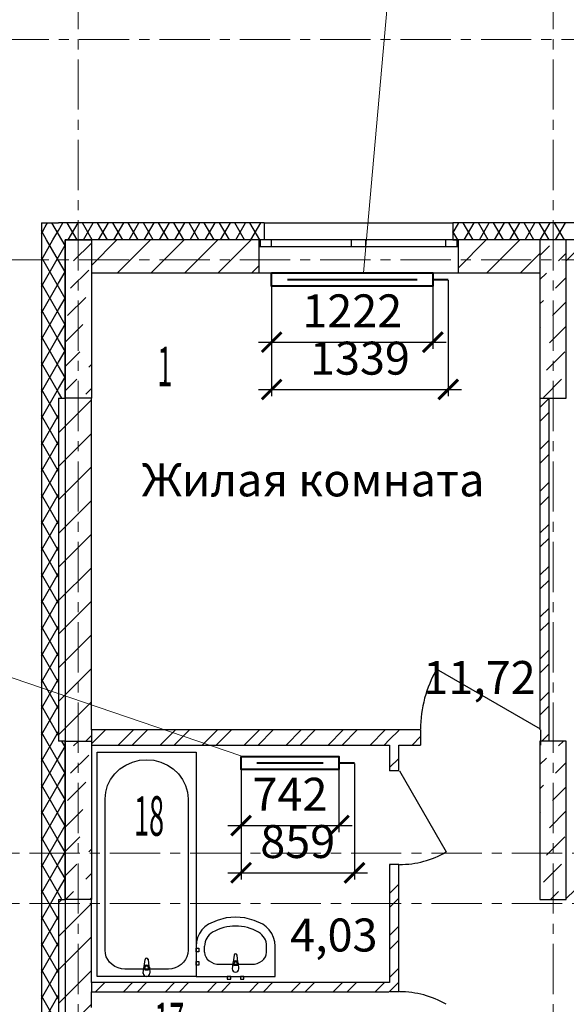
# Model space of a CAD drawing. Units: millimetres. Extents: x 2018257 to 2102257, y 875288 to 1202715.
# Drawn here: x 2026033 to 2030177, y 1051454 to 1058920 of the extents above; entities that cross this region are included whole.
import ezdxf

# ---------------------------------------------------------------- set-up
doc = ezdxf.new("R2010")
doc.units = ezdxf.units.MM
doc.header["$LTSCALE"] = 0.4
doc.linetypes.add('CENTER', pattern=[50.8, 31.75, -6.35, 6.35, -6.35])
for name, color, linetype, lineweight in [('1 ОСИ', 7, 'Continuous', 9), ('Отопление', 20, 'Continuous', 40), ('Расчетный', 1, 'Continuous', 30)]:
    doc.layers.add(name, color=color, linetype=linetype, lineweight=lineweight)
doc.layers.add('кон 1', color=8, linetype='Continuous')
doc.styles.add('1', font='isocpeur.ttf')
doc.styles.add('стиль1', font='mipgost.shx', dxfattribs={"oblique": 15})
doc.styles.add('стиль2', font='simplex.shx', dxfattribs={"width": 0.6, "oblique": 10, "height": 250})
doc.dimstyles.new('Copy2- ISO-25', dxfattribs={"dimtxt": 230, "dimasz": 150, "dimexe": 50, "dimexo": 5, "dimgap": 80, "dimtad": 1, "dimdec": 0, "dimtxsty": 'стиль2', "dimblk": 'ARCHTICK', "dimcen": 250, "dimdle": 100, "dimadec": 0, "dimazin": 0, "dimtfac": 1, "dimtdec": 0, "dimtmove": 1, "dimatfit": 2, "dimfxl": 50, "dimarcsym": 0})

# ---------------------------------------------------------------- blocks, each defined once
blk = doc.blocks.new('_ArchTick')
at = {"color": 0, "linetype": 'ByBlock', "const_width": 0.15}
blk.add_lwpolyline([(-0.5, -0.5), (0.5, 0.5)], dxfattribs=at)
blk = doc.blocks.new('*D67')
at = {"layer": 'Defpoints', "color": 0, "ltscale": 0.2, "transparency": 16777216}
for p in [(2027943.2, 1056899.6), (2029165.2, 1056899.6), (2029165.2, 1056474.8)]:
    blk.add_point(p, dxfattribs=at)
at = {"layer": 'Отопление', "color": 0, "lineweight": -2, "ltscale": 0.2, "transparency": 16777216}
for p, q in [((2027943.2, 1056894.6), (2027943.2, 1056424.8)), ((2029165.2, 1056894.6), (2029165.2, 1056424.8)), ((2027843.2, 1056474.8), (2029265.2, 1056474.8))]:
    blk.add_line(p, q, dxfattribs=at)
at = {"layer": 'Отопление', "color": 0, "lineweight": -2, "ltscale": 0.2, "transparency": 16777216, "xscale": 150, "yscale": 150, "zscale": 150, "rotation": 180}
blk.add_blockref('_ArchTick', (2027943.2, 1056474.8), dxfattribs=at)
at = {"layer": 'Отопление', "color": 0, "lineweight": -2, "ltscale": 0.2, "transparency": 16777216, "xscale": 150, "yscale": 150, "zscale": 150}
blk.add_blockref('_ArchTick', (2029165.2, 1056474.8), dxfattribs=at)
at = {"layer": 'Отопление', "color": 0, "lineweight": 13, "ltscale": 0.2, "transparency": 16777216, "insert": (2028554.2, 1056679.8), "char_height": 250, "attachment_point": 5, "style": 'стиль2'}
blk.add_mtext('1222', dxfattribs=at)
blk = doc.blocks.new('*D68')
at = {"layer": 'Defpoints', "color": 0, "ltscale": 0.2, "transparency": 16777216}
for p in [(2029282.2, 1056949.6), (2027943.2, 1056894.6), (2029282.2, 1056116.3)]:
    blk.add_point(p, dxfattribs=at)
at = {"layer": 'Отопление', "color": 0, "lineweight": -2, "ltscale": 0.2, "transparency": 16777216}
for p, q in [((2029282.2, 1056944.6), (2029282.2, 1056066.3)), ((2027943.2, 1056889.6), (2027943.2, 1056066.3)), ((2027843.2, 1056116.3), (2029382.2, 1056116.3))]:
    blk.add_line(p, q, dxfattribs=at)
at = {"layer": 'Отопление', "color": 0, "lineweight": -2, "ltscale": 0.2, "transparency": 16777216, "xscale": 150, "yscale": 150, "zscale": 150, "rotation": 180}
blk.add_blockref('_ArchTick', (2027943.2, 1056116.3), dxfattribs=at)
at = {"layer": 'Отопление', "color": 0, "lineweight": -2, "ltscale": 0.2, "transparency": 16777216, "xscale": 150, "yscale": 150, "zscale": 150}
blk.add_blockref('_ArchTick', (2029282.2, 1056116.3), dxfattribs=at)
at = {"layer": 'Отопление', "color": 0, "lineweight": 13, "ltscale": 0.2, "transparency": 16777216, "insert": (2028612.7, 1056321.3), "char_height": 250, "attachment_point": 5, "style": 'стиль2'}
blk.add_mtext('1339', dxfattribs=at)
blk = doc.blocks.new('*D63')
at = {"layer": 'Defpoints', "color": 0, "ltscale": 0.2, "transparency": 16777216}
for p in [(2027711.2, 1053234.6), (2028453.7, 1053234.6), (2028453.7, 1052809.8)]:
    blk.add_point(p, dxfattribs=at)
at = {"layer": 'Отопление', "color": 0, "lineweight": -2, "ltscale": 0.2, "transparency": 16777216}
for p, q in [((2027711.2, 1053229.6), (2027711.2, 1052759.8)), ((2028453.7, 1053229.6), (2028453.7, 1052759.8)), ((2027611.2, 1052809.8), (2028553.7, 1052809.8))]:
    blk.add_line(p, q, dxfattribs=at)
at = {"layer": 'Отопление', "color": 0, "lineweight": -2, "ltscale": 0.2, "transparency": 16777216, "xscale": 150, "yscale": 150, "zscale": 150, "rotation": 180}
blk.add_blockref('_ArchTick', (2027711.2, 1052809.8), dxfattribs=at)
at = {"layer": 'Отопление', "color": 0, "lineweight": -2, "ltscale": 0.2, "transparency": 16777216, "xscale": 150, "yscale": 150, "zscale": 150}
blk.add_blockref('_ArchTick', (2028453.7, 1052809.8), dxfattribs=at)
at = {"layer": 'Отопление', "color": 0, "lineweight": 13, "ltscale": 0.2, "transparency": 16777216, "insert": (2028082.4, 1053014.8), "char_height": 250, "attachment_point": 5, "style": 'стиль2'}
blk.add_mtext('742', dxfattribs=at)
blk = doc.blocks.new('*D64')
at = {"layer": 'Defpoints', "color": 0, "ltscale": 0.2, "transparency": 16777216}
for p in [(2028570.7, 1053284.6), (2027711.2, 1053229.6), (2028570.7, 1052451.3)]:
    blk.add_point(p, dxfattribs=at)
at = {"layer": 'Отопление', "color": 0, "lineweight": -2, "ltscale": 0.2, "transparency": 16777216}
for p, q in [((2028570.7, 1053279.6), (2028570.7, 1052401.3)), ((2027711.2, 1053224.6), (2027711.2, 1052401.3)), ((2027611.2, 1052451.3), (2028670.7, 1052451.3))]:
    blk.add_line(p, q, dxfattribs=at)
at = {"layer": 'Отопление', "color": 0, "lineweight": -2, "ltscale": 0.2, "transparency": 16777216, "xscale": 150, "yscale": 150, "zscale": 150, "rotation": 180}
blk.add_blockref('_ArchTick', (2027711.2, 1052451.3), dxfattribs=at)
at = {"layer": 'Отопление', "color": 0, "lineweight": -2, "ltscale": 0.2, "transparency": 16777216, "xscale": 150, "yscale": 150, "zscale": 150}
blk.add_blockref('_ArchTick', (2028570.7, 1052451.3), dxfattribs=at)
at = {"layer": 'Отопление', "color": 0, "lineweight": 13, "ltscale": 0.2, "transparency": 16777216, "insert": (2028140.9, 1052656.3), "char_height": 250, "attachment_point": 5, "style": 'стиль2'}
blk.add_mtext('859', dxfattribs=at)

msp = doc.modelspace()

# ---------------------------------------------------------------- linework, layer by layer
at = {"layer": '1 ОСИ', "color": 132, "linetype": 'CENTER', "lineweight": 0, "ltscale": 30}
for p, q in [((2026477.2, 1041169.2), (2026477.2, 1064134.3)), ((2030077.2, 1041169.2), (2030077.2, 1064134.3)), ((2024044.2, 1058769.6), (2042448.1, 1058769.6)), ((2024044.2, 1057099.6), (2042448.1, 1057099.6)), ((2024278.1, 1052599.6), (2055239.9, 1052599.6)), ((2024278.1, 1052219.6), (2042214.3, 1052219.6))]:
    msp.add_line(p, q, dxfattribs=at)
at = {"layer": 'кон 1'}
for p, q in [((2026197.2, 1057379.6), (2026327.2, 1057379.6)), ((2026197.2, 1057379.6), (2026197.2, 1044649.6)), ((2026197.2, 1057297.5), (2026227.2, 1057349.5)), ((2026227.2, 1057349.5), (2026244.6, 1057379.6)), ((2026327.2, 1057293.7), (2026277.6, 1057379.6)), ((2027887.2, 1057379.6), (2026327.2, 1057379.6)), ((2026327.2, 1057322.6), (2026360, 1057379.6)), ((2026468.1, 1057249.6), (2026393.1, 1057379.6)), ((2026400.4, 1057249.6), (2026475.5, 1057379.6)), ((2026583.6, 1057249.6), (2026508.5, 1057379.6)), ((2026515.9, 1057249.6), (2026591, 1057379.6)), ((2026699.1, 1057249.6), (2026624, 1057379.6)), ((2026631.4, 1057249.6), (2026706.4, 1057379.6)), ((2026814.5, 1057249.6), (2026739.5, 1057379.6)), ((2026746.9, 1057249.6), (2026821.9, 1057379.6)), ((2026930, 1057249.6), (2026855, 1057379.6)), ((2026862.3, 1057249.6), (2026937.4, 1057379.6)), ((2027045.5, 1057249.6), (2026970.4, 1057379.6)), ((2026977.8, 1057249.6), (2027052.8, 1057379.6)), ((2027160.9, 1057249.6), (2027085.9, 1057379.6)), ((2027093.3, 1057249.6), (2027168.3, 1057379.6)), ((2027276.4, 1057249.6), (2027201.4, 1057379.6)), ((2027208.7, 1057249.6), (2027283.8, 1057379.6)), ((2027391.9, 1057249.6), (2027316.8, 1057379.6)), ((2027324.2, 1057249.6), (2027399.3, 1057379.6)), ((2027507.4, 1057249.6), (2027432.3, 1057379.6)), ((2027439.7, 1057249.6), (2027514.7, 1057379.6)), ((2027622.8, 1057249.6), (2027547.8, 1057379.6)), ((2027555.1, 1057249.6), (2027630.2, 1057379.6)), ((2027738.3, 1057249.6), (2027663.2, 1057379.6)), ((2027670.6, 1057249.6), (2027745.7, 1057379.6)), ((2027853.8, 1057249.6), (2027778.7, 1057379.6)), ((2027786.1, 1057249.6), (2027861.1, 1057379.6)), ((2027887.2, 1057379.6), (2027887.2, 1057249.6)), ((2027887.2, 1057379.6), (2029317.2, 1057379.6)), ((2027887.2, 1057379.6), (2027887.2, 1057249.6)), ((2029317.2, 1057379.6), (2029317.2, 1057249.6)), ((2029317.2, 1057379.6), (2029317.2, 1057249.6)), ((2030837.2, 1057379.6), (2029317.2, 1057379.6)), ((2029317.2, 1057301.5), (2029362.2, 1057379.6)), ((2029470.3, 1057249.6), (2029395.3, 1057379.6)), ((2029402.7, 1057249.6), (2029477.7, 1057379.6)), ((2029585.8, 1057249.6), (2029510.8, 1057379.6)), ((2029518.1, 1057249.6), (2029593.2, 1057379.6)), ((2029701.3, 1057249.6), (2029626.2, 1057379.6)), ((2029633.6, 1057249.6), (2029708.7, 1057379.6)), ((2029816.8, 1057249.6), (2029741.7, 1057379.6)), ((2029749.1, 1057249.6), (2029824.1, 1057379.6)), ((2029932.2, 1057249.6), (2029857.2, 1057379.6)), ((2029864.5, 1057249.6), (2029939.6, 1057379.6)), ((2030047.7, 1057249.6), (2029972.6, 1057379.6)), ((2029980, 1057249.6), (2030055.1, 1057379.6)), ((2030163.2, 1057249.6), (2030088.1, 1057379.6)), ((2030095.5, 1057249.6), (2030170.5, 1057379.6)), ((2026237.2, 1057249.6), (2026197.2, 1057318.9)), ((2026285, 1057249.6), (2026300.4, 1057276.3)), ((2026300.4, 1057276.3), (2026327.2, 1057322.6)), ((2026352.7, 1057249.6), (2026327.2, 1057293.7)), ((2029354.9, 1057249.6), (2029317.2, 1057314.9)), ((2026197.2, 1057097.5), (2026285, 1057249.6)), ((2026327.2, 1057093.7), (2026237.2, 1057249.6)), ((2026327.2, 1057122.6), (2026377.2, 1057209.2)), ((2026377.2, 1057207.1), (2026352.7, 1057249.6)), ((2026377.2, 1056049.6), (2026377.2, 1057249.6)), ((2026377.2, 1057249.6), (2026577.2, 1057249.6)), ((2026377.2, 1057249.6), (2026377.2, 1044649.6)), ((2033577.2, 1057249.6), (2026377.2, 1057249.6)), ((2026441.9, 1057090.5), (2026577.2, 1057225.8)), ((2027847.2, 1057249.6), (2026577.2, 1057249.6)), ((2026577.2, 1057249.6), (2026577.2, 1056049.6)), ((2026577.2, 1057056.1), (2026770.6, 1057249.6)), ((2026775.2, 1056999.6), (2027025.2, 1057249.6)), ((2027029.7, 1056999.6), (2027279.7, 1057249.6)), ((2027284.3, 1056999.6), (2027534.3, 1057249.6)), ((2027538.9, 1056999.6), (2027788.9, 1057249.6)), ((2027887.2, 1057249.6), (2027847.2, 1057249.6)), ((2027847.2, 1057249.6), (2027847.2, 1057199.6)), ((2027857.2, 1057249.6), (2027847.2, 1057249.6)), ((2027847.2, 1057249.6), (2027847.2, 1057199.6)), ((2027847.2, 1057249.6), (2027847.2, 1057199.6)), ((2027887.2, 1057249.6), (2027847.2, 1057249.6)), ((2027887.2, 1057249.6), (2027847.2, 1057249.6)), ((2027847.2, 1057199.6), (2027847.2, 1056999.6)), ((2027847.2, 1057199.6), (2027857.2, 1057199.6)), ((2027847.2, 1057199.6), (2027847.2, 1056999.6)), ((2027942.2, 1057249.6), (2027857.2, 1057249.6)), ((2027857.2, 1057249.6), (2027857.2, 1057199.6)), ((2027857.2, 1057199.6), (2027942.2, 1057199.6)), ((2027942.2, 1057199.6), (2027942.2, 1057249.6)), ((2028547.2, 1057249.6), (2027942.2, 1057249.6)), ((2027942.2, 1057199.6), (2028547.2, 1057199.6)), ((2028602.2, 1057249.6), (2028547.2, 1057249.6)), ((2028547.2, 1057249.6), (2028547.2, 1057199.6)), ((2028547.2, 1057199.6), (2028602.2, 1057199.6)), ((2028657.2, 1057249.6), (2028602.2, 1057249.6)), ((2028602.2, 1057199.6), (2028657.2, 1057199.6)), ((2028657.2, 1057199.6), (2028657.2, 1057249.6)), ((2029262.2, 1057249.6), (2028657.2, 1057249.6)), ((2028657.2, 1057199.6), (2029262.2, 1057199.6)), ((2029347.2, 1057249.6), (2029262.2, 1057249.6)), ((2029262.2, 1057249.6), (2029262.2, 1057199.6)), ((2029262.2, 1057199.6), (2029347.2, 1057199.6)), ((2029317.2, 1057249.6), (2029357.2, 1057249.6)), ((2029317.2, 1057249.6), (2029357.2, 1057249.6)), ((2029317.2, 1057249.6), (2029357.2, 1057249.6)), ((2029357.2, 1057249.6), (2029347.2, 1057249.6)), ((2029347.2, 1057249.6), (2029347.2, 1057199.6)), ((2029347.2, 1057199.6), (2029357.2, 1057199.6)), ((2029977.2, 1057249.6), (2029357.2, 1057249.6)), ((2029357.2, 1057249.6), (2029357.2, 1057199.6)), ((2029357.2, 1057249.6), (2029357.2, 1057199.6)), ((2029357.2, 1057249.6), (2029357.2, 1057199.6)), ((2029357.2, 1057035.9), (2029570.8, 1057249.6)), ((2029357.2, 1057199.6), (2029357.2, 1056999.6)), ((2029357.2, 1057199.6), (2029357.2, 1056999.6)), ((2029575.3, 1056999.6), (2029825.3, 1057249.6)), ((2029977.2, 1057249.6), (2029977.2, 1056049.6)), ((2030177.2, 1057249.6), (2029977.2, 1057249.6)), ((2029977.2, 1057132.7), (2030049.9, 1057205.4)), ((2030797.2, 1057249.6), (2030177.2, 1057249.6)), ((2030177.2, 1056049.6), (2030177.2, 1057249.6)), ((2030177.2, 1057092.3), (2030334.4, 1057249.6)), ((2026197.2, 1056897.5), (2026327.2, 1057122.6)), ((2029829.9, 1056999.6), (2029977.2, 1057146.8)), ((2030118.9, 1057090.5), (2030177.2, 1057148.8)), ((2026327.2, 1056893.7), (2026197.2, 1057118.9)), ((2026377.2, 1057007.1), (2026327.2, 1057093.7)), ((2027793.4, 1056999.6), (2027847.2, 1057053.3)), ((2026327.2, 1056922.6), (2026377.2, 1057009.2)), ((2026418.9, 1056883.7), (2026556.8, 1057021.6)), ((2026582.2, 1056999.6), (2026577.2, 1056999.6)), ((2026582.2, 1056999.6), (2026577.2, 1056999.6)), ((2026582.2, 1056999.6), (2027847.2, 1056999.6)), ((2027847.2, 1056999.6), (2029357.2, 1056999.6)), ((2029357.2, 1056999.6), (2029977.2, 1056999.6)), ((2029977.2, 1056948.8), (2030026.9, 1056998.6)), ((2026197.2, 1056697.5), (2026327.2, 1056922.6)), ((2026327.2, 1056693.7), (2026197.2, 1056918.9)), ((2030095.9, 1056883.7), (2030177.2, 1056965)), ((2026377.2, 1056807.1), (2026327.2, 1056893.7)), ((2026327.2, 1056722.6), (2026377.2, 1056809.2)), ((2026395.9, 1056676.9), (2026533.8, 1056814.8)), ((2029977.2, 1056765), (2030004, 1056791.8)), ((2030072.9, 1056676.9), (2030177.2, 1056781.2)), ((2026197.2, 1056497.5), (2026327.2, 1056722.6)), ((2026327.2, 1056493.7), (2026197.2, 1056718.9)), ((2026377.2, 1056607.1), (2026327.2, 1056693.7)), ((2026327.2, 1056522.6), (2026377.2, 1056609.2)), ((2026377.2, 1056474.3), (2026510.8, 1056607.9)), ((2029977.2, 1056581.2), (2029981, 1056585)), ((2030049.9, 1056470.1), (2030177.2, 1056597.3)), ((2026197.2, 1056297.5), (2026327.2, 1056522.6)), ((2026327.2, 1056293.7), (2026197.2, 1056518.9)), ((2026377.2, 1056407.1), (2026327.2, 1056493.7)), ((2026327.2, 1056322.6), (2026377.2, 1056409.2)), ((2026377.2, 1056290.4), (2026487.9, 1056401.1)), ((2030026.9, 1056263.2), (2030164.8, 1056401.1)), ((2026197.2, 1056097.5), (2026327.2, 1056322.6)), ((2026327.2, 1056093.7), (2026197.2, 1056318.9)), ((2026556.8, 1056286.2), (2026577.2, 1056306.6)), ((2026377.2, 1056207.1), (2026327.2, 1056293.7)), ((2026327.2, 1056122.6), (2026377.2, 1056209.2)), ((2026377.2, 1056106.6), (2026464.9, 1056194.3)), ((2030004, 1056056.4), (2030141.8, 1056194.3)), ((2026197.2, 1055897.5), (2026327.2, 1056122.6)), ((2026327.2, 1055893.7), (2026197.2, 1056118.9)), ((2026352.7, 1056049.6), (2026327.2, 1056093.7)), ((2026533.8, 1056079.4), (2026577.2, 1056122.7)), ((2026327.2, 1056049.6), (2026327.2, 1053449.6)), ((2026327.2, 1056049.6), (2026377.2, 1056049.6)), ((2026327.2, 1056042.4), (2026334.3, 1056049.6)), ((2026327.2, 1055787.9), (2026577.2, 1056037.9)), ((2026577.2, 1056049.6), (2026377.2, 1056049.6)), ((2026577.2, 1053534.6), (2026577.2, 1056049.6)), ((2029977.2, 1056049.6), (2029977.2, 1053534.6)), ((2029977.2, 1056049.6), (2030177.2, 1056049.6)), ((2029977.2, 1055980.1), (2030046.6, 1056049.6)), ((2030047.2, 1053534.6), (2030047.2, 1056049.6)), ((2029977.2, 1055874), (2030047.2, 1055944)), ((2026197.2, 1055697.5), (2026327.2, 1055922.6)), ((2026327.2, 1055693.7), (2026197.2, 1055918.9)), ((2026327.2, 1055533.3), (2026577.2, 1055783.3)), ((2026197.2, 1055497.5), (2026327.2, 1055722.6)), ((2026327.2, 1055493.7), (2026197.2, 1055718.9)), ((2029977.2, 1055661.9), (2030047.2, 1055731.9)), ((2029977.2, 1055555.8), (2030047.2, 1055625.8)), ((2026197.2, 1055297.5), (2026327.2, 1055522.6)), ((2026327.2, 1055293.7), (2026197.2, 1055518.9)), ((2026327.2, 1055278.7), (2026577.2, 1055528.7)), ((2029977.2, 1055343.7), (2030047.2, 1055413.7)), ((2026197.2, 1055097.5), (2026327.2, 1055322.6)), ((2026327.2, 1055093.7), (2026197.2, 1055318.9)), ((2026327.2, 1055024.2), (2026577.2, 1055274.2)), ((2029977.2, 1055237.6), (2030047.2, 1055307.6)), ((2026197.2, 1054897.5), (2026327.2, 1055122.6)), ((2026327.2, 1054893.7), (2026197.2, 1055118.9)), ((2029977.2, 1055025.5), (2030047.2, 1055095.5)), ((2026327.2, 1054769.6), (2026577.2, 1055019.6)), ((2029977.2, 1054919.4), (2030047.2, 1054989.4)), ((2026197.2, 1054697.5), (2026327.2, 1054922.6)), ((2026327.2, 1054693.7), (2026197.2, 1054918.9)), ((2026327.2, 1054515.1), (2026577.2, 1054765.1)), ((2029977.2, 1054707.3), (2030047.2, 1054777.3)), ((2026197.2, 1054497.5), (2026327.2, 1054722.6)), ((2026327.2, 1054493.7), (2026197.2, 1054718.9)), ((2029977.2, 1054601.2), (2030047.2, 1054671.2)), ((2026197.2, 1054297.5), (2026327.2, 1054522.6)), ((2026327.2, 1054293.7), (2026197.2, 1054518.9)), ((2026327.2, 1054260.5), (2026577.2, 1054510.5)), ((2029977.2, 1054389.1), (2030047.2, 1054459.1)), ((2026197.2, 1054097.5), (2026327.2, 1054322.6)), ((2026327.2, 1054093.7), (2026197.2, 1054318.9)), ((2029977.2, 1054283), (2030047.2, 1054353)), ((2026327.2, 1054005.9), (2026577.2, 1054255.9)), ((2029977.2, 1054070.9), (2030047.2, 1054140.9)), ((2026197.2, 1053897.5), (2026327.2, 1054122.6)), ((2026327.2, 1053893.7), (2026197.2, 1054118.9)), ((2026327.2, 1053751.4), (2026577.2, 1054001.4)), ((2029982.2, 1053539.6), (2029194.1, 1053994.6)), ((2029977.2, 1053964.8), (2030047.2, 1054034.8)), ((2026197.2, 1053697.5), (2026327.2, 1053922.6)), ((2026327.2, 1053693.7), (2026197.2, 1053918.9)), ((2029977.2, 1053752.7), (2030047.2, 1053822.7)), ((2026197.2, 1053497.5), (2026327.2, 1053722.6)), ((2026327.2, 1053493.7), (2026197.2, 1053718.9)), ((2026327.2, 1053496.8), (2026577.2, 1053746.8)), ((2029977.2, 1053646.6), (2030047.2, 1053716.6)), ((2026197.2, 1053297.5), (2026327.2, 1053522.6)), ((2026327.2, 1053293.7), (2026197.2, 1053518.9)), ((2026534.4, 1053449.6), (2026577.2, 1053492.3)), ((2026582.2, 1053534.6), (2026577.2, 1053534.6)), ((2026582.2, 1053534.6), (2026577.2, 1053534.6)), ((2026577.2, 1053534.6), (2026577.2, 1053449.6)), ((2026577.2, 1053534.6), (2026577.2, 1053449.6)), ((2028837.2, 1053534.6), (2026582.2, 1053534.6)), ((2026582.2, 1053433.6), (2026683.1, 1053534.6)), ((2026780.2, 1053419.6), (2026895.2, 1053534.6)), ((2026886.3, 1053419.6), (2027001.3, 1053534.6)), ((2027098.4, 1053419.6), (2027213.4, 1053534.6)), ((2027204.5, 1053419.6), (2027319.5, 1053534.6)), ((2027416.6, 1053419.6), (2027531.6, 1053534.6)), ((2027522.7, 1053419.6), (2027637.7, 1053534.6)), ((2027734.8, 1053419.6), (2027849.8, 1053534.6)), ((2027840.9, 1053419.6), (2027955.9, 1053534.6)), ((2028053, 1053419.6), (2028168, 1053534.6)), ((2028159.1, 1053419.6), (2028274.1, 1053534.6)), ((2028371.2, 1053419.6), (2028486.2, 1053534.6)), ((2028477.3, 1053419.6), (2028592.3, 1053534.6)), ((2028689.4, 1053419.6), (2028804.4, 1053534.6)), ((2028907.2, 1053534.6), (2028837.2, 1053534.6)), ((2028837.2, 1053461.2), (2028907.2, 1053531.2)), ((2029072.2, 1053534.6), (2028907.2, 1053534.6)), ((2028907.2, 1053531.2), (2028910.5, 1053534.6)), ((2029007.6, 1053419.6), (2029072.2, 1053484.1)), ((2029072.2, 1053534.6), (2029072.2, 1053424.6)), ((2029072.2, 1053534.6), (2029072.2, 1053424.6)), ((2029072.2, 1053534.6), (2029072.2, 1053424.6)), ((2029982.2, 1053534.6), (2029982.2, 1053424.6)), ((2029982.2, 1053534.6), (2029982.2, 1053424.6)), ((2029982.2, 1053534.6), (2029982.2, 1053424.6)), ((2029992.2, 1053449.6), (2030047.2, 1053504.5)), ((2030047.2, 1053449.6), (2030047.2, 1053534.6)), ((2026377.2, 1053449.6), (2026327.2, 1053449.6)), ((2026327.2, 1053322.6), (2026377.2, 1053409.2)), ((2026377.2, 1053407.1), (2026352.7, 1053449.6)), ((2026377.2, 1052249.6), (2026377.2, 1053449.6)), ((2026377.2, 1053449.6), (2026577.2, 1053449.6)), ((2026441.9, 1053413.6), (2026477.9, 1053449.6)), ((2026577.2, 1053449.6), (2026577.2, 1052249.6)), ((2026577.2, 1053428.6), (2026582.2, 1053433.6)), ((2026577.2, 1053419.6), (2026582.2, 1053419.6)), ((2026577.2, 1053419.6), (2026582.2, 1053419.6)), ((2026582.2, 1053419.6), (2028837.2, 1053419.6)), ((2026582.2, 1053419.6), (2026582.2, 1053414.6)), ((2028795.5, 1053419.6), (2028837.2, 1053461.2)), ((2028837.2, 1053419.6), (2028837.2, 1053414.6)), ((2028837.2, 1053419.6), (2028837.2, 1053414.6)), ((2028837.2, 1053414.6), (2028837.2, 1053224.6)), ((2028907.2, 1053414.6), (2028907.2, 1053419.6)), ((2028907.2, 1053414.6), (2028907.2, 1053419.6)), ((2028907.2, 1053419.6), (2029072.2, 1053419.6)), ((2028907.2, 1053224.6), (2028907.2, 1053414.6)), ((2029072.2, 1053424.6), (2029072.2, 1053419.6)), ((2029072.2, 1053424.6), (2029072.2, 1053419.6)), ((2029977.2, 1053449.6), (2029977.2, 1052249.6)), ((2030177.2, 1053449.6), (2029977.2, 1053449.6)), ((2029982.2, 1053424.6), (2029982.2, 1053419.6)), ((2029982.2, 1053424.6), (2029982.2, 1053419.6)), ((2030118.9, 1053413.6), (2030154.8, 1053449.6)), ((2030177.2, 1052249.6), (2030177.2, 1053449.6)), ((2026197.2, 1053097.5), (2026327.2, 1053322.6)), ((2026327.2, 1053093.7), (2026197.2, 1053318.9)), ((2026418.9, 1053206.8), (2026556.8, 1053344.6)), ((2026619.9, 1053365.5), (2027369.9, 1053365.5)), ((2026619.9, 1051665.5), (2026619.9, 1053365.5)), ((2027369.9, 1053365.5), (2027369.9, 1051665.5)), ((2028837.2, 1053249.1), (2028907.2, 1053319.1)), ((2029977.2, 1053271.9), (2030026.9, 1053321.7)), ((2026377.2, 1053207.1), (2026327.2, 1053293.7)), ((2026753.6, 1053202.5), (2026792.4, 1053239.2)), ((2026792.4, 1053239.2), (2026837.4, 1053268.9)), ((2026837.4, 1053268.9), (2026887.2, 1053290.9)), ((2026887.2, 1053290.9), (2026940.2, 1053304.3)), ((2026940.2, 1053304.3), (2026994.9, 1053308.8)), ((2026994.9, 1053308.8), (2027049.6, 1053304.3)), ((2027049.6, 1053304.3), (2027102.7, 1053290.9)), ((2027102.7, 1053290.9), (2027152.4, 1053268.9)), ((2027152.4, 1053268.9), (2027197.4, 1053239.2)), ((2027197.4, 1053239.2), (2027236.2, 1053202.5)), ((2030095.9, 1053206.8), (2030177.2, 1053288)), ((2026327.2, 1053122.6), (2026377.2, 1053209.2)), ((2026722.1, 1053160.1), (2026753.6, 1053202.5)), ((2027236.2, 1053202.5), (2027267.7, 1053160.1)), ((2028907.2, 1053224.6), (2028837.2, 1053224.6)), ((2028907.2, 1053224.6), (2028837.2, 1053224.6)), ((2028907.2, 1053224.6), (2028837.2, 1053224.6)), ((2028912.2, 1053224.6), (2029267.2, 1052609.7)), ((2026197.2, 1052897.5), (2026327.2, 1053122.6)), ((2026327.2, 1052893.7), (2026197.2, 1053118.9)), ((2026377.2, 1053007.1), (2026327.2, 1053093.7)), ((2026395.9, 1052999.9), (2026533.8, 1053137.8)), ((2026684.7, 1053063), (2026698.9, 1053113.1)), ((2026698.9, 1053113.1), (2026722.1, 1053160.1)), ((2027267.7, 1053160.1), (2027290.9, 1053113.1)), ((2027290.9, 1053113.1), (2027305.1, 1053063)), ((2029977.2, 1053088), (2030004, 1053114.8)), ((2030072.9, 1052999.9), (2030177.2, 1053104.2)), ((2026679.9, 1053011.3), (2026684.7, 1053063)), ((2027305.1, 1053063), (2027309.9, 1053011.3)), ((2026327.2, 1052922.6), (2026377.2, 1053009.2)), ((2026679.9, 1051863.8), (2026679.9, 1053011.3)), ((2027309.9, 1053011.3), (2027309.9, 1051863.8)), ((2026197.2, 1052697.5), (2026327.2, 1052922.6)), ((2026327.2, 1052693.7), (2026197.2, 1052918.9)), ((2026377.2, 1052807.1), (2026327.2, 1052893.7)), ((2026377.2, 1052797.3), (2026510.8, 1052931)), ((2029977.2, 1052904.2), (2029981, 1052908)), ((2030049.9, 1052793.1), (2030177.2, 1052920.3)), ((2026327.2, 1052722.6), (2026377.2, 1052809.2)), ((2026197.2, 1052497.5), (2026327.2, 1052722.6)), ((2026327.2, 1052493.7), (2026197.2, 1052718.9)), ((2026377.2, 1052613.5), (2026487.9, 1052724.2)), ((2030026.9, 1052586.3), (2030164.8, 1052724.2)), ((2026377.2, 1052607.1), (2026327.2, 1052693.7)), ((2026327.2, 1052522.6), (2026377.2, 1052609.2)), ((2026556.8, 1052609.3), (2026577.2, 1052629.6)), ((2026197.2, 1052297.5), (2026327.2, 1052522.6)), ((2026327.2, 1052293.7), (2026197.2, 1052518.9)), ((2026377.2, 1052407.1), (2026327.2, 1052493.7)), ((2026377.2, 1052429.6), (2026464.9, 1052517.3)), ((2028837.2, 1052514.6), (2028837.2, 1051619.6)), ((2028907.2, 1052514.6), (2028837.2, 1052514.6)), ((2028907.2, 1052514.6), (2028837.2, 1052514.6)), ((2028907.2, 1052514.6), (2028837.2, 1052514.6)), ((2028837.2, 1052506.6), (2028845.1, 1052514.6)), ((2028907.2, 1051619.6), (2028907.2, 1052514.6)), ((2030004, 1052379.4), (2030141.8, 1052517.3)), ((2026533.8, 1052402.4), (2026577.2, 1052445.8)), ((2026327.2, 1052322.6), (2026377.2, 1052409.2)), ((2028837.2, 1052294.5), (2028907.2, 1052364.5)), ((2026197.2, 1052097.5), (2026327.2, 1052322.6)), ((2026327.2, 1052093.7), (2026197.2, 1052318.9)), ((2026352.7, 1052249.6), (2026327.2, 1052293.7)), ((2026381, 1052249.6), (2026441.9, 1052310.5)), ((2030057.9, 1052249.6), (2030118.9, 1052310.5)), ((2030177.2, 1052255.7), (2030241.1, 1052319.6)), ((2026327.2, 1052249.6), (2026327.2, 1049649.6)), ((2026327.2, 1052249.6), (2026377.2, 1052249.6)), ((2026327.2, 1052224), (2026352.7, 1052249.6)), ((2026327.2, 1051969.5), (2026577.2, 1052219.5)), ((2026577.2, 1052249.6), (2026377.2, 1052249.6)), ((2026564.8, 1052249.6), (2026577.2, 1052261.9)), ((2026577.2, 1051619.6), (2026577.2, 1052249.6)), ((2028837.2, 1052188.4), (2028907.2, 1052258.4)), ((2029977.2, 1052249.6), (2030177.2, 1052249.6)), ((2026197.2, 1051897.5), (2026327.2, 1052122.6)), ((2026327.2, 1051893.7), (2026197.2, 1052118.9)), ((2027464.7, 1052061), (2027437.8, 1052042.3)), ((2027529.9, 1052091), (2027464.7, 1052061)), ((2027598.9, 1052109.3), (2027529.9, 1052091)), ((2027669.9, 1052115.4), (2027598.9, 1052109.3)), ((2027740.9, 1052109.3), (2027669.9, 1052115.4)), ((2027809.9, 1052091), (2027740.9, 1052109.3)), ((2027875.1, 1052061), (2027809.9, 1052091)), ((2027902.1, 1052042.3), (2027875.1, 1052061)), ((2028837.2, 1051976.3), (2028907.2, 1052046.3)), ((2027395.4, 1051991.4), (2027381.4, 1051960.9)), ((2027414.4, 1052018.8), (2027395.4, 1051991.4)), ((2027437.8, 1052042.3), (2027414.4, 1052018.8)), ((2027925.4, 1052018.8), (2027902.1, 1052042.3)), ((2027944.4, 1051991.4), (2027925.4, 1052018.8)), ((2027958.4, 1051960.9), (2027944.4, 1051991.4)), ((2026197.2, 1051697.5), (2026327.2, 1051922.6)), ((2026327.2, 1051693.7), (2026197.2, 1051918.9)), ((2026327.2, 1051714.9), (2026577.2, 1051964.9)), ((2027372.8, 1051928.2), (2027369.9, 1051894.5)), ((2027381.4, 1051960.9), (2027372.8, 1051928.2)), ((2027967, 1051928.2), (2027958.4, 1051960.9)), ((2027969.9, 1051894.5), (2027967, 1051928.2)), ((2028837.2, 1051870.2), (2028907.2, 1051940.2)), ((2026682.2, 1051839.2), (2026679.9, 1051863.8)), ((2026689, 1051815.4), (2026682.2, 1051839.2)), ((2027307.6, 1051839.2), (2027300.9, 1051815.4)), ((2027309.9, 1051863.8), (2027307.6, 1051839.2)), ((2027369.9, 1051894.5), (2027369.9, 1051665.4)), ((2027369.9, 1051879), (2027389.9, 1051879)), ((2027369.9, 1051852), (2027369.9, 1051879)), ((2027389.9, 1051852), (2027369.9, 1051852)), ((2027389.9, 1051879), (2027389.9, 1051852)), ((2027435.1, 1051848.7), (2027435.1, 1051894.5)), ((2027658.8, 1051827.1), (2027652.2, 1051774.2)), ((2027687.6, 1051774.2), (2027681, 1051827.1)), ((2027904.7, 1051848.7), (2027904.7, 1051894.5)), ((2027969.9, 1051665.4), (2027969.9, 1051894.5)), ((2026700, 1051793), (2026689, 1051815.4)), ((2026715, 1051772.7), (2026700, 1051793)), ((2026733.5, 1051755.3), (2026715, 1051772.7)), ((2026754.9, 1051741.1), (2026733.5, 1051755.3)), ((2026977.2, 1051741.9), (2026983.8, 1051794.9)), ((2027006, 1051794.9), (2027012.7, 1051741.9)), ((2027256.3, 1051755.3), (2027234.9, 1051741.1)), ((2027274.8, 1051772.7), (2027256.3, 1051755.3)), ((2027289.8, 1051793), (2027274.8, 1051772.7)), ((2027300.9, 1051815.4), (2027289.8, 1051793)), ((2027369.9, 1051779), (2027389.9, 1051779)), ((2027369.9, 1051752), (2027369.9, 1051779)), ((2027389.9, 1051752), (2027369.9, 1051752)), ((2027389.9, 1051779), (2027389.9, 1051752)), ((2027551.1, 1051757.7), (2027788.7, 1051757.7)), ((2027648.9, 1051764.7), (2027644.9, 1051722.7)), ((2027656.3, 1051747.6), (2027656.3, 1051762.5)), ((2027683.5, 1051747.6), (2027656.3, 1051747.6)), ((2027683.5, 1051762.5), (2027683.5, 1051747.6)), ((2027694.9, 1051722.7), (2027690.9, 1051764.7)), ((2026197.2, 1051497.5), (2026327.2, 1051722.6)), ((2026327.2, 1051493.7), (2026197.2, 1051718.9)), ((2026327.2, 1051460.4), (2026577.2, 1051710.4)), ((2026778.6, 1051730.7), (2026754.9, 1051741.1)), ((2026803.9, 1051724.3), (2026778.6, 1051730.7)), ((2026829.9, 1051722.1), (2026803.9, 1051724.3)), ((2027159.9, 1051722.1), (2026829.9, 1051722.1)), ((2026969.9, 1051690.5), (2026973.9, 1051732.4)), ((2026981.3, 1051730.3), (2026981.3, 1051715.4)), ((2026981.3, 1051715.4), (2027008.5, 1051715.4)), ((2027008.5, 1051715.4), (2027008.5, 1051730.3)), ((2027015.9, 1051732.4), (2027019.9, 1051690.5)), ((2027186, 1051724.3), (2027159.9, 1051722.1)), ((2027211.2, 1051730.7), (2027186, 1051724.3)), ((2027234.9, 1051741.1), (2027211.2, 1051730.7)), ((2028837.2, 1051658.1), (2028907.2, 1051728.1)), ((2026582.2, 1051619.6), (2026577.2, 1051619.6)), ((2026582.2, 1051619.6), (2026577.2, 1051619.6)), ((2026577.2, 1051619.6), (2026577.2, 1051549.6)), ((2026577.2, 1051619.6), (2026577.2, 1051549.6)), ((2026582.2, 1051619.6), (2026582.2, 1051624.6)), ((2028832.2, 1051619.6), (2026582.2, 1051619.6)), ((2026607.3, 1051549.6), (2026677.3, 1051619.6)), ((2027369.9, 1051665.5), (2026619.9, 1051665.5)), ((2026819.4, 1051549.6), (2026889.4, 1051619.6)), ((2026925.5, 1051549.6), (2026995.5, 1051619.6)), ((2027137.6, 1051549.6), (2027207.6, 1051619.6)), ((2027243.7, 1051549.6), (2027313.7, 1051619.6)), ((2027369.9, 1051665.4), (2027969.9, 1051665.4)), ((2027455.8, 1051549.6), (2027525.8, 1051619.6)), ((2027561.9, 1051549.6), (2027631.9, 1051619.6)), ((2027633.4, 1051665.4), (2027606.4, 1051665.4)), ((2027606.4, 1051665.4), (2027606.4, 1051645.4)), ((2027606.4, 1051645.4), (2027633.4, 1051645.4)), ((2027633.4, 1051645.4), (2027633.4, 1051665.4)), ((2027733.4, 1051665.4), (2027706.4, 1051665.4)), ((2027706.4, 1051665.4), (2027706.4, 1051645.4)), ((2027706.4, 1051645.4), (2027733.4, 1051645.4)), ((2027733.4, 1051645.4), (2027733.4, 1051665.4)), ((2027774, 1051549.6), (2027844, 1051619.6)), ((2027880.1, 1051549.6), (2027950.1, 1051619.6)), ((2028092.2, 1051549.6), (2028162.2, 1051619.6)), ((2028198.3, 1051549.6), (2028268.3, 1051619.6)), ((2028410.4, 1051549.6), (2028480.4, 1051619.6)), ((2028516.5, 1051549.6), (2028586.5, 1051619.6)), ((2028728.6, 1051549.6), (2028798.6, 1051619.6)), ((2028837.2, 1051619.6), (2028832.2, 1051619.6)), ((2028837.2, 1051619.6), (2028832.2, 1051619.6)), ((2028837.2, 1051552), (2028904.7, 1051619.6)), ((2028904.7, 1051619.6), (2028907.2, 1051622)), ((2028907.2, 1051549.6), (2028907.2, 1051619.6)), ((2026197.2, 1051297.5), (2026327.2, 1051522.6)), ((2026577.2, 1051549.6), (2026582.2, 1051549.6)), ((2026577.2, 1051549.6), (2026582.2, 1051549.6)), ((2026577.2, 1051429.6), (2026577.2, 1051549.6)), ((2026582.2, 1051549.6), (2028832.2, 1051549.6)), ((2028834.7, 1051549.6), (2028837.2, 1051552)), ((2028907.2, 1051549.6), (2028837.2, 1051549.6)), ((2028907.2, 1051549.6), (2028837.2, 1051549.6)), ((2028907.2, 1051549.6), (2028837.2, 1051549.6)), ((2026327.2, 1051293.7), (2026197.2, 1051518.9)), ((2026327.2, 1051205.8), (2026577.2, 1051455.8))]:
    msp.add_line(p, q, dxfattribs=at)
for centre, radius, start, end in [((2029982.2, 1053539.6), 910, 150, 180), ((2028912.2, 1053224.6), 710, 270, 300), ((2027669.9, 1051825.7), 11.2, 7.13892, 172.86108), ((2026994.9, 1051730.5), 21.1, 32.77103, 147.22897), ((2026994.9, 1051793.5), 11.2, 7.13892, 172.86108), ((2027669.9, 1051762.8), 21.1, 147.22897, 174.83039), ((2027669.9, 1051762.8), 21.1, 32.77103, 147.22897), ((2027669.9, 1051762.5), 13.6, 0, 180), ((2027669.9, 1051762.8), 21.1, 5.16961, 32.77103), ((2026994.9, 1051690.5), 25, 180, 0), ((2026994.9, 1051730.5), 21.1, 147.22897, 174.83039), ((2026994.9, 1051730.3), 13.6, 0, 180), ((2026994.9, 1051730.5), 21.1, 5.16961, 32.77103), ((2027669.9, 1051722.7), 25, 180, 0), ((2028912.2, 1050839.6), 710, 60, 90)]:
    msp.add_arc(centre, radius, start, end, dxfattribs=at)
for centre, major_axis, ratio, start_param, end_param in [((2027669.9, 1051665.4), (0, 381.8), 0.956522, 5.78621, 6.78016), ((2027551.1, 1051894.5), (0, 121.2), 0.956522, 0.496975, 1.570796), ((2027788.8, 1051894.5), (0, 121.2), 0.956522, 4.712389, 5.78621), ((2027551.2, 1051848.7), (116.1, 0), 0.783646, 3.141593, 4.712389), ((2027788.6, 1051848.7), (116.1, 0), 0.783646, 4.712389, 6.283185)]:
    msp.add_ellipse(centre, major_axis=major_axis, ratio=ratio, start_param=start_param, end_param=end_param, dxfattribs=at)
for p in [(2027006, 1051794.9), (2026969.9, 1051690.5), (2026977.2, 1051741.9), (2027015.9, 1051732.4)]:
    msp.add_point(p, dxfattribs=at)
at = {"layer": 'Отопление', "color": 5, "lineweight": 13, "ltscale": 0.2}
for points in [[(2028639.2, 1056999.6), (2028997, 1061014), (2030610.7, 1061014)], [(2027709.7, 1053339.6), (2024143.5, 1054553), (2022529.8, 1054553)]]:
    msp.add_lwpolyline(points, dxfattribs=at)
at = {"layer": 'Отопление'}
for points in [[(2027943.2, 1056999.6), (2029165.2, 1056999.6), (2029165.2, 1056899.6), (2027943.2, 1056899.6), (2027943.2, 1056999.6)], [(2027711.2, 1053334.6), (2028453.7, 1053334.6), (2028453.7, 1053234.6), (2027711.2, 1053234.6), (2027711.2, 1053334.6)]]:
    msp.add_lwpolyline(points, dxfattribs=at)
at = {"layer": 'Отопление', "ltscale": 200}
for points in [[(2028063.2, 1056949.6), (2029045.2, 1056949.6)], [(2029165.2, 1056949.6), (2029282.2, 1056949.6)], [(2027831.2, 1053284.6), (2028333.7, 1053284.6)], [(2028453.7, 1053284.6), (2028570.7, 1053284.6)]]:
    msp.add_lwpolyline(points, dxfattribs=at)

# ---------------------------------------------------------------- texts
at = {"layer": 'кон 1', "style": '1'}
for s, p in [('Жилая комната', (2026957.2, 1055305.5)), ('%%U11,72', (2029093.1, 1053807.4)), ('%%U4,03', (2028082.9, 1051854.9))]:
    msp.add_text(s, height=250, dxfattribs=at).set_placement(p)
at = {"layer": 'Расчетный', "color": 5, "ltscale": 200, "style": 'стиль1', "oblique": 10, "width": 0.5}
for s, p in [('1', (2027076.5, 1056140.7)), ('18', (2026900, 1052732.8)), ('17', (2027052.2, 1051166.9))]:
    msp.add_text(s, height=300, rotation=359.812, dxfattribs=at).set_placement(p)

# ---------------------------------------------------------------- dimensions: what is measured, and where the dimension line sits
at = {"layer": 'Отопление', "color": 5, "lineweight": 13, "ltscale": 0.2}
for base, p1, p2, picture, middle in [((2029282.2, 1056116.3), (2027943.2, 1056894.6), (2029282.2, 1056949.6), '*D68', (2028612.7, 1056321.3)), ((2029165.2, 1056474.8), (2027943.2, 1056899.6), (2029165.2, 1056899.6), '*D67', (2028554.2, 1056679.8)), ((2028570.6629364, 1052451.2623813), (2027711.1629364, 1053229.5510637), (2028570.6629364, 1053284.5510637), '*D64', (2028140.9129364, 1052656.2623813)), ((2028453.6629364, 1052809.818518), (2027711.1629364, 1053234.5510637), (2028453.6629364, 1053234.5510637), '*D63', (2028082.4129364, 1053014.818518))]:
    dim = msp.add_linear_dim(base=base, p1=p1, p2=p2, dimstyle='Copy2- ISO-25', override={"dimfxl": 1.25}, dxfattribs=at)
    dim.commit()
    dim.dimension.update_dxf_attribs({"geometry": picture, "text_midpoint": middle})

doc.saveas('drawing.dxf')
